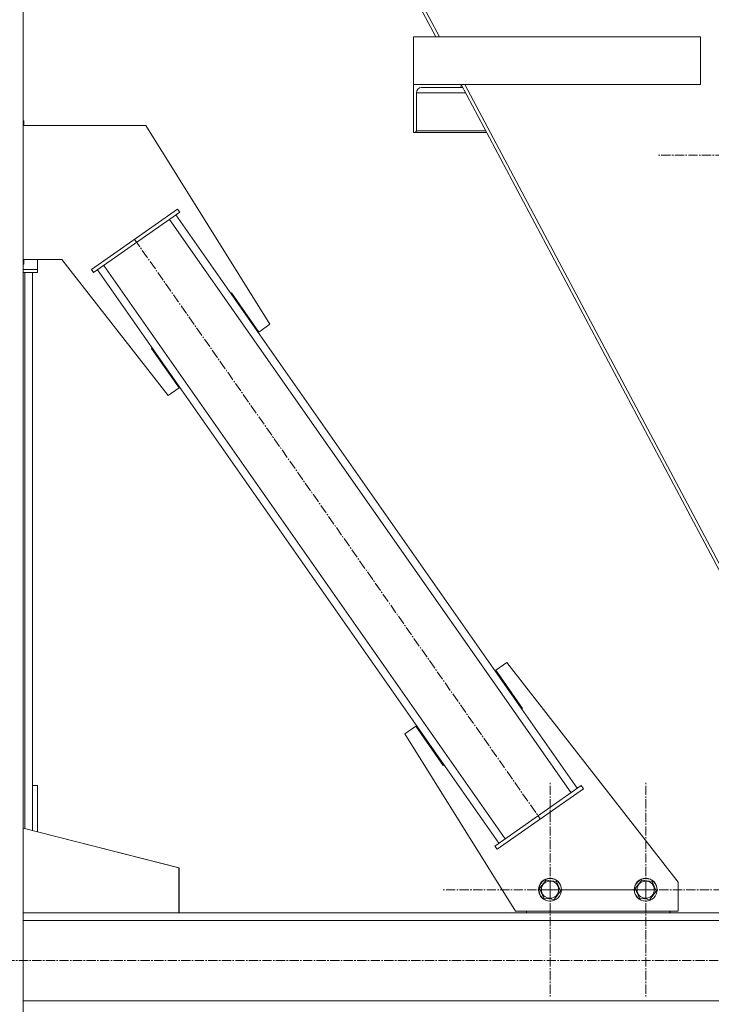
# Model space of a CAD drawing. Units: millimetres. Extents: x 0 to 21788, y -7 to 14850.
# Drawn here: x 4212 to 4935, y 8074 to 9104 of the extents above; entities that cross this region are included whole.
import ezdxf

# ---------------------------------------------------------------- set-up
doc = ezdxf.new("R2010")
doc.units = ezdxf.units.MM
doc.linetypes.add('K5LT_AXLED', pattern=[14.15, 9.65, -1.5, 1.5, -1.5])
doc.linetypes.add('K5LT_THIN', pattern=[0])
doc.layers.add('OSI', color=2, linetype='Continuous', true_color=0xffff00)
doc.layers.add('R', color=1, linetype='Continuous', true_color=0xff0000)

msp = doc.modelspace()

# ---------------------------------------------------------------- linework, layer by layer
at = {"layer": 'OSI', "color": 30, "linetype": 'K5LT_AXLED', "lineweight": 18, "true_color": 0xff8000}
for p, q in [((4991.2, 8962), (4879.2, 8962)), ((4331.8, 8874.2), (4756, 8268.2)), ((4766.2, 8194.2), (4766.2, 8306.2)), ((4866.2, 8194.2), (4866.2, 8306)), ((4766.2, 8194.2), (4654.2, 8194.2)), ((4866.2, 8194.2), (4754.4, 8194.2)), ((4766.2, 8194.2), (4766.2, 8082.2)), ((4766.2, 8194.2), (4878.2, 8194.2)), ((4866.2, 8194.2), (4866.2, 8082.3)), ((4866.2, 8194.2), (4978.1, 8194.2)), ((2144.9, 8120.2), (6214.9, 8120.2))]:
    msp.add_line(p, q, dxfattribs=at)
at = {"layer": 'R', "color": 7, "linetype": 'K5LT_THIN', "lineweight": 18}
for p, q in [((4215.2, 9720.2), (4215.2, 6995.2)), ((4320.3, 9700.8), (4646.9, 9085.8)), ((4481.2, 9404.7), (4650.6, 9085.8)), ((4623.4, 9085.8), (4923.4, 9085.8)), ((4623.4, 9085.8), (4623.4, 9035.8)), ((4623.4, 9035.8), (4623.4, 9085.8)), ((4923.4, 9085.8), (4923.4, 9035.8)), ((4623.4, 9035.8), (4923.4, 9035.8)), ((4623.4, 9035.8), (4623.4, 8985.8)), ((4677.9, 9027.3), (4626.4, 9027.3)), ((4626.4, 8987.6), (4626.4, 9027.3)), ((4631.9, 9032.8), (4671.6, 9032.8)), ((4675, 9032.8), (4671.6, 9032.8)), ((4673.4, 9034.6), (4673.4, 9035.8)), ((4673.4, 9035.8), (5112.5, 8208.8)), ((4674, 9034.6), (4673.4, 9034.6)), ((4677.1, 9035.8), (5116.2, 8208.8)), ((4215.2, 8998.1), (4216, 8998.1)), ((4216, 8998.1), (4216, 8993.1)), ((4215.2, 8993.1), (4343.5, 8993.1)), ((4343.5, 8993.1), (4473.3, 8785.3)), ((4623.4, 8985.8), (4624.6, 8985.8)), ((4699.9, 8985.8), (4624.6, 8985.8)), ((4699, 8987.6), (4626.4, 8987.6)), ((4286.7, 8842.6), (4376.8, 8905.7)), ((4379.1, 8902.4), (4376.8, 8905.7)), ((4289, 8839.3), (4379.1, 8902.4)), ((4788.1, 8295.6), (4368.5, 8895)), ((4794.6, 8300.2), (4375, 8899.6)), ((4255.7, 8853.1), (4215.2, 8853.1)), ((4216, 8853.1), (4216, 8848.1)), ((4230.2, 8842.6), (4230.2, 8853.1)), ((4366.8, 8710.7), (4255.7, 8853.1)), ((4216, 8848.1), (4215.2, 8848.1)), ((4215.2, 8842.6), (4230.2, 8842.6)), ((4230.2, 8839.3), (4230.2, 8842.6)), ((4289, 8839.3), (4286.7, 8842.6)), ((4712.7, 8242.8), (4293.1, 8842.2)), ((4719.3, 8247.4), (4299.7, 8846.8)), ((4215.2, 8839.3), (4230.2, 8839.3)), ((4217.2, 8257.9), (4217.2, 8839.3)), ((4225.2, 8255.9), (4225.2, 8839.3)), ((4433.2, 8818.2), (4432.4, 8817.6)), ((4461.9, 8777.2), (4433.2, 8818.2)), ((4473.3, 8785.3), (4461.9, 8777.2)), ((4350.3, 8760.6), (4349.4, 8760)), ((4349.4, 8760), (4378.3, 8718.8)), ((4350.3, 8760.6), (4350.5, 8760.3)), ((4378.3, 8718.8), (4366.8, 8710.7)), ((4709.4, 8423.6), (4720.9, 8431.6)), ((4720.9, 8431.6), (4900.2, 8202)), ((4737.3, 8383.8), (4709.4, 8423.6)), ((4736.5, 8383.2), (4737.3, 8383.8)), ((4614.4, 8357.1), (4625.9, 8365.1)), ((4625.9, 8365.1), (4654.5, 8324.2)), ((4730.2, 8171.7), (4614.4, 8357.1)), ((4654.5, 8324.2), (4655.3, 8324.7)), ((4225.2, 8303), (4230.2, 8303)), ((4230.2, 8303), (4230.2, 8254.6)), ((4798.7, 8303), (4708.6, 8239.9)), ((4801, 8299.7), (4710.9, 8236.7)), ((4798.7, 8303), (4801, 8299.7)), ((4378, 8217.2), (4215.2, 8258.4)), ((4378.4, 8217.2), (4230.2, 8254.7)), ((4708.6, 8239.9), (4710.9, 8236.7)), ((4378, 8170.2), (4378, 8217.2)), ((4378.4, 8170.2), (4378.4, 8217.2)), ((4755.3, 8195.5), (4762, 8204.3)), ((4762, 8204.3), (4772.9, 8202.9)), ((4855.3, 8195.5), (4862, 8204.3)), ((4862, 8204.3), (4872.9, 8202.9)), ((4759.6, 8185.4), (4755.3, 8195.5)), ((4772.9, 8202.9), (4777.1, 8192.8)), ((4859.6, 8185.4), (4855.3, 8195.5)), ((4872.9, 8202.9), (4877.1, 8192.8)), ((4900.2, 8202), (4900.2, 8171.7)), ((4765, 8184.7), (4759.6, 8185.4)), ((4770.5, 8184), (4765, 8184.7)), ((4777.1, 8192.8), (4770.5, 8184)), ((4865, 8184.7), (4859.6, 8185.4)), ((4870.5, 8184), (4865, 8184.7)), ((4877.1, 8192.8), (4870.5, 8184)), ((6165.2, 8170.2), (4215.2, 8170.2)), ((4215.2, 8170.2), (4378, 8170.2)), ((4900.2, 8171.7), (4730.2, 8171.7)), ((4741.5, 8171.7), (4741.5, 8170.2)), ((4741.5, 8170.2), (4891.5, 8170.2)), ((4891.5, 8170.2), (4891.5, 8171.7)), ((4891.9, 8170.2), (4891.9, 8171.7)), ((6165.2, 8162.2), (4215.2, 8162.2)), ((6165.2, 8078.2), (4215.2, 8078.2))]:
    msp.add_line(p, q, dxfattribs=at)
for centre, radius in [((4766.2, 8194.2), 12), ((4766.2, 8194.2), 11.8), ((4866.2, 8194.2), 12), ((4866.2, 8194.2), 11.8), ((4766.2, 8194.2), 8.97), ((4866.2, 8194.2), 8.97)]:
    msp.add_circle(centre, radius, dxfattribs=at)
for centre, radius, start, end in [((4631.9, 9027.3), 5.5, 90, 180), ((4671.6, 9034.6), 1.8, 270, 0), ((4624.6, 8987.6), 1.8, 270, 0)]:
    msp.add_arc(centre, radius, start, end, dxfattribs=at)

doc.saveas('drawing.dxf')
